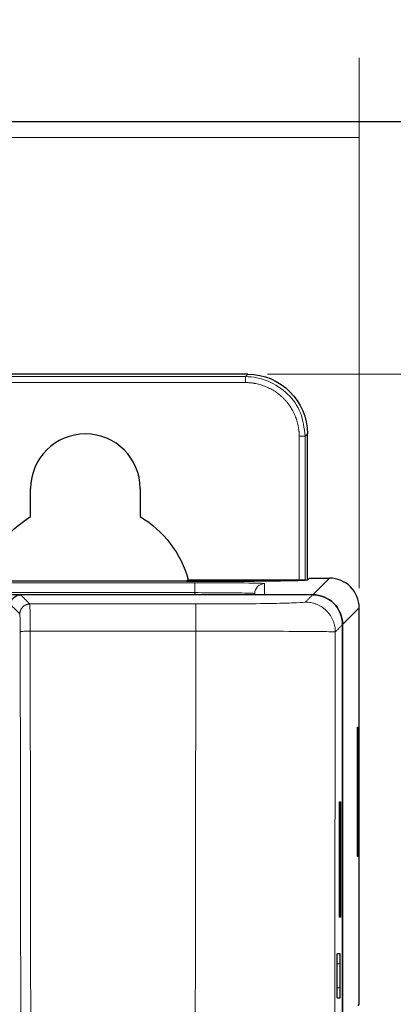
# Model space of a CAD drawing. Units: millimetres. Extents: x 1 to 421, y 0 to 297.
# Drawn here: x 183 to 192, y 191 to 216 of the extents above; entities that cross this region are included whole.
import ezdxf

# ---------------------------------------------------------------- set-up
doc = ezdxf.new("R2010")
doc.units = ezdxf.units.MM
doc.layers.add('1', color=7, linetype='CONTINUOUS', true_color=0xffffff)
doc.styles.add('DEFAULT', font='simplex.shx')
doc.dimstyles.get("Standard").update_dxf_attribs({"dimtxt": 0.18, "dimasz": 0.18, "dimexe": 0.18, "dimexo": 0.0625, "dimgap": 0.09, "dimtad": 0, "dimtih": 1, "dimtoh": 1, "dimdec": 4, "dimzin": 0, "dimdsep": 46, "dimtxsty": 'Standard', "dimcen": 0.09, "dimadec": 0, "dimazin": 0, "dimtfac": 1, "dimtdec": 4, "dimtofl": 0, "dimtmove": 0, "dimatfit": 3, "dimfxl": 1, "dimtolj": 1, "dimtzin": 0, "dimarcsym": 0})

# ---------------------------------------------------------------- blocks, each defined once
blk = doc.blocks.new('DimnDraft3D1')
at = {"layer": '1', "color": 152, "linetype": 'Continuous', "lineweight": 5}
for p, q in [((146.607, 201.837), (146.607, 215.17)), ((191.607, 201.837), (191.607, 215.17))]:
    blk.add_line(p, q, dxfattribs=at)
at = {"layer": '1', "color": 27, "linetype": 'Continuous', "lineweight": 5}
blk.add_line((146.607, 213.17), (191.607, 213.17), dxfattribs=at)
for points in [[(146.607, 213.17), (149.607, 213.699), (149.607, 212.641), (146.607, 213.17)], [(191.607, 213.17), (188.607, 212.641), (188.607, 213.699), (191.607, 213.17)]]:
    blk.add_solid(points, dxfattribs=at)
at = {"layer": '1', "color": 23, "linetype": 'Continuous', "lineweight": 5, "insert": (167.507, 213.503), "char_height": 2, "attachment_point": 7, "line_spacing_factor": 1.204819, "style": 'DEFAULT'}
blk.add_mtext('\\W01.000;90 ', dxfattribs=at)
blk = doc.blocks.new('DimnDraft3D6')
at = {"layer": '1', "color": 152, "linetype": 'Continuous', "lineweight": 5}
for p, q in [((189.307, 207.212), (208.143, 207.212)), ((188.107, 96.81), (208.143, 96.81))]:
    blk.add_line(p, q, dxfattribs=at)
at = {"layer": '1', "color": 27, "linetype": 'Continuous', "lineweight": 5}
blk.add_line((206.143, 207.212), (206.143, 96.81), dxfattribs=at)
for points in [[(206.143, 207.212), (206.672, 204.212), (205.614, 204.212), (206.143, 207.212)], [(206.143, 96.81), (205.614, 99.81), (206.672, 99.81), (206.143, 96.81)]]:
    blk.add_solid(points, dxfattribs=at)
at = {"layer": '1', "color": 23, "linetype": 'Continuous', "lineweight": 5, "insert": (205.809, 147.111), "char_height": 2, "attachment_point": 7, "rotation": 90, "line_spacing_factor": 1.204819, "style": 'DEFAULT'}
blk.add_mtext('\\W01.000;220,8 ', dxfattribs=at)

msp = doc.modelspace()

# ---------------------------------------------------------------- linework, layer by layer
at = {"layer": '1', "color": 251, "linetype": 'Continuous'}
for p, q in [((197.957, 213.562), (140.257, 213.562)), ((187.314, 202.008), (182.693, 202.008)), ((190.314, 202.044), (190.357, 202.087)), ((190.357, 202.087), (190.857, 202.087)), ((183.099, 201.669), (155.112, 201.669)), ((190.439, 201.669), (189.232, 201.669)), ((191.607, 191.372), (191.607, 201.337)), ((191.189, 200.919), (191.189, 124.721)), ((191.564, 195.087), (191.564, 198.337)), ((191.564, 198.337), (191.584, 198.337)), ((191.584, 198.337), (191.584, 195.087)), ((191.584, 195.087), (191.564, 195.087)), ((191.583, 191.337), (191.607, 191.372))]:
    msp.add_line(p, q, dxfattribs=at)
at = {"layer": '1', "color": 252, "linetype": 'Continuous', "lineweight": 5}
msp.add_line((187.313, 202.008), (187.313, 202.009), dxfattribs=at)
at = {"layer": '1', "color": 252, "linetype": 'Continuous'}
msp.add_line((187.314, 202.045), (190.099, 202.045), dxfattribs=at)
at = {"layer": '1', "color": 251, "linetype": 'Continuous', "lineweight": 5}
for p, q in [((190.857, 202.087), (190.439, 201.669)), ((150.732, 201.972), (187.482, 201.972)), ((189.232, 201.95), (189.232, 201.669)), ((150.732, 201.722), (187.482, 201.722)), ((187.482, 201.669), (187.482, 201.722)), ((191.607, 201.337), (191.189, 200.919))]:
    msp.add_line(p, q, dxfattribs=at)
at = {"layer": '1', "color": 155, "linetype": 'Continuous'}
for p, q in [((191.108, 193.564), (191.108, 196.464)), ((191.108, 196.464), (191.133, 196.464)), ((191.133, 196.464), (191.133, 193.564)), ((191.133, 193.564), (191.108, 193.564)), ((191.127, 192.639), (191.049, 192.639)), ((191.131, 191.789), (191.131, 192.389)), ((191.048, 191.539), (191.127, 191.539))]:
    msp.add_line(p, q, dxfattribs=at)
at = {"layer": '1', "color": 155, "linetype": 'Continuous', "lineweight": 5}
for p, q in [((191.045, 192.389), (191.131, 192.389)), ((191.044, 191.789), (191.131, 191.789))]:
    msp.add_line(p, q, dxfattribs=at)
at = {"layer": '1', "color": 252, "linetype": 'Continuous'}
msp.add_arc((184.732, 204.337), 1.375, 0.0146, 179.9869, dxfattribs=at)
at = {"layer": '1', "color": 252, "linetype": 'Continuous', "extrusion": (0, 0, -1)}
msp.add_ellipse((188.807, 205.712), major_axis=(-1.061, -1.061), ratio=0.999695, start_param=2.356342, end_param=3.926843, dxfattribs=at)
at = {"layer": '1', "color": 251, "linetype": 'Continuous'}
for centre, major_axis, ratio, start_param, end_param in [((187.314, 202.045), (-3, 0), 0.012218, 1.570796, 3.129375), ((190.857, 201.337), (-0.53, -0.53), 0.999851, 2.356269, 3.926916), ((190.439, 200.919), (-0.53, -0.53), 0.999851, 2.356269, 3.926916)]:
    msp.add_ellipse(centre, major_axis=major_axis, ratio=ratio, start_param=start_param, end_param=end_param, dxfattribs=at)
at = {"layer": '1', "color": 252, "linetype": 'Continuous'}
msp.add_ellipse((190.099, 202.046), major_axis=(-0.15, 0), ratio=0.012218, start_param=1.570796, end_param=2.652512, dxfattribs=at)
at = {"layer": '1', "color": 251, "linetype": 'Continuous', "lineweight": 5}
msp.add_ellipse((189.232, 201.7), major_axis=(0.25, 0), ratio=0.999925, start_param=1.570796, end_param=3.141593, dxfattribs=at)
at = {"layer": '1', "color": 155, "linetype": 'Continuous', "extrusion": (0, 0, -1)}
for centre, major_axis, start_param, end_param in [((183.105, 201.419), (0.177, -0.177), 2.356422, 3.926934), ((190.439, 200.919), (0.53, 0.53), 5.497939, 7.068431)]:
    msp.add_ellipse(centre, major_axis=major_axis, ratio=0.999695, start_param=start_param, end_param=end_param, dxfattribs=at)
at = {"layer": '1', "color": 155, "linetype": 'Continuous'}
for centre, start_param, end_param in [((191.049, 192.389), 0, 1.492987), ((191.127, 192.389), 4.712389, 6.283185), ((191.048, 191.789), 1.49399, 3.141593), ((191.127, 191.789), 3.141593, 4.712389)]:
    msp.add_ellipse(centre, major_axis=(0, 0.25), ratio=0.017455, start_param=start_param, end_param=end_param, dxfattribs=at)
at = {"layer": '1', "color": 252, "linetype": 'Continuous'}
for points, degree in [([(188.807, 207.212), (149.407, 207.212)], 1), ([(190.307, 202.043), (190.307, 205.712)], 1), ([(183.357, 203.634), (183.357, 204.337)], 1), ([(186.107, 204.337), (186.107, 203.634)], 1), ([(182.155, 202.027), (182.336, 202.686), (182.762, 203.278), (183.357, 203.634)], 3), ([(186.107, 203.634), (186.697, 203.281), (187.133, 202.708), (187.314, 202.045)], 3), ([(187.314, 202.045), (187.293, 202.027), (187.272, 202.009)], 2), ([(187.272, 202.009), (187.313, 202.009)], 1), ([(190.203, 202.042), (190.231, 202.046)], 1)]:
    msp.add_open_spline(points, degree=degree, dxfattribs=at)
at = {"layer": '1', "color": 252, "linetype": 'Continuous', "lineweight": 5}
for points, degree in [([(188.749, 207.154), (188.807, 207.212)], 1), ([(149.465, 207.153), (188.749, 207.154)], 1), ([(188.749, 207.004), (149.465, 207.003)], 1), ([(190.099, 205.654), (190.099, 205.922), (189.894, 206.418), (189.514, 206.798), (189.018, 207.004), (188.749, 207.004)], 2), ([(190.099, 202.045), (190.099, 205.654)], 1), ([(190.307, 205.712), (190.249, 205.654)], 1), ([(190.249, 205.654), (190.249, 202.038)], 1)]:
    msp.add_open_spline(points, degree=degree, dxfattribs=at)
for points, weights in [([(188.749, 207.004), (188.749, 207.151), (188.749, 207.154)], [1, 0.713250449154, 1]), ([(190.099, 205.654), (190.246, 205.654), (190.249, 205.654)], [1, 0.713250450317, 1])]:
    msp.add_rational_spline(points, weights, degree=2, dxfattribs=at)
msp.add_open_spline([(188.749, 207.154), (188.749, 207.154), (189.132, 207.154), (189.725, 206.904), (190.177, 206.248), (190.224, 205.856), (190.249, 205.654)], degree=3, knots=[0, 0, 0, 0, 0.000006, 0.4952, 0.740765, 1, 1, 1, 1], dxfattribs=at)
at = {"layer": '1', "color": 252, "linetype": 'Continuous'}
msp.add_open_spline([(187.313, 202.009), (188.038, 202.009), (188.748, 202.013), (189.802, 202.024), (190.139, 202.033), (190.203, 202.042)], degree=3, knots=[0, 0, 0, 0, 0.5, 0.5, 1, 1, 1, 1], dxfattribs=at)
at = {"layer": '1', "color": 251, "linetype": 'Continuous', "lineweight": 5}
for points, knots in [([(187.482, 201.972), (187.949, 201.972), (188.392, 201.97), (189.047, 201.962), (189.232, 201.956), (189.232, 201.95)], [0, 0, 0, 0, 0.5, 0.5, 1, 1, 1, 1]), ([(187.482, 201.722), (187.706, 201.722), (188.117, 201.721), (188.585, 201.716), (188.901, 201.709), (188.982, 201.704), (188.982, 201.7)], [0, 0, 0, 0, 0.284546, 0.523361, 0.727649, 1, 1, 1, 1])]:
    msp.add_open_spline(points, degree=3, knots=knots, dxfattribs=at)
msp.add_rational_spline([(187.482, 201.972), (187.482, 201.969), (187.482, 201.722)], [1, 0.711413030818, 1], degree=2, dxfattribs=at)
at = {"layer": '1', "color": 155, "linetype": 'Continuous', "lineweight": 5}
for points, degree in [([(183.105, 201.669), (183.336, 201.437)], 1), ([(190.255, 201.485), (190.439, 201.669)], 1), ([(182.855, 201.419), (182.932, 201.342), (183.009, 201.265), (183.086, 201.187)], 3), ([(183.336, 201.437), (187.505, 201.437)], 1), ([(191.189, 200.919), (191.005, 200.735)], 1), ([(183.095, 200.733), (183.124, 182.459), (183.139, 164.108), (183.139, 145.759)], 3), ([(183.389, 145.759), (183.389, 164.116), (183.374, 182.474), (183.345, 200.756)], 3), ([(183.345, 200.756), (187.505, 200.756)], 1), ([(187.505, 200.756), (187.476, 182.474), (187.461, 164.116), (187.461, 145.759)], 3), ([(191.005, 200.735), (190.975, 182.461), (190.961, 164.109), (190.961, 145.759)], 3)]:
    msp.add_open_spline(points, degree=degree, dxfattribs=at)
at = {"layer": '1', "color": 155, "linetype": 'Continuous'}
for points in [[(190.439, 201.669), (183.105, 201.669)], [(191.189, 124.721), (191.189, 200.919)]]:
    msp.add_open_spline(points, degree=1, dxfattribs=at)
at = {"layer": '1', "color": 251, "linetype": 'Continuous'}
msp.add_open_spline([(188.982, 201.669), (188.982, 201.679), (188.982, 201.69), (188.982, 201.7)], degree=3, dxfattribs=at)
at = {"layer": '1', "color": 155, "linetype": 'Continuous', "lineweight": 5}
for points, weights in [([(183.086, 201.187), (183.086, 201.437), (183.336, 201.437)], [1, 0.707207529075, 1]), ([(187.505, 200.756), (187.505, 201.426), (187.505, 201.437)], [1, 0.744375236623, 1]), ([(191.005, 200.735), (191.004, 201.485), (190.255, 201.485)], [1, 0.707214460574, 1]), ([(183.345, 200.756), (183.099, 200.755), (183.095, 200.733)], [1, 0.713225575736, 1])]:
    msp.add_rational_spline(points, weights, degree=2, dxfattribs=at)
for points, knots in [([(183.345, 200.756), (183.345, 200.846), (183.344, 201.026), (183.342, 201.249), (183.339, 201.399), (183.337, 201.436), (183.336, 201.437)], [0, 0, 0, 0, 0.249995, 0.499994, 0.749995, 1, 1, 1, 1]), ([(187.505, 201.437), (187.862, 201.437), (188.576, 201.44), (189.484, 201.45), (190.097, 201.466), (190.249, 201.479), (190.255, 201.485)], [0, 0, 0, 0, 0.249916, 0.499909, 0.749916, 1, 1, 1, 1]), ([(183.086, 201.187), (183.087, 201.186), (183.089, 201.162), (183.092, 201.062), (183.094, 200.913), (183.095, 200.793), (183.095, 200.733)], [0, 0, 0, 0, 0.250005, 0.500006, 0.750005, 1, 1, 1, 1]), ([(191.005, 200.735), (191, 200.735), (190.991, 200.737), (190.918, 200.739), (190.675, 200.744), (190.025, 200.749), (189.056, 200.753), (188.184, 200.755), (187.73, 200.755), (187.505, 200.756)], [0, 0, 0, 0, 0.05571, 0.125278, 0.250449, 0.499723, 0.749193, 0.875903, 1, 1, 1, 1])]:
    msp.add_open_spline(points, degree=3, knots=knots, dxfattribs=at)
at = {"layer": '1', "color": 155, "linetype": 'Continuous'}
msp.add_open_spline([(191.045, 192.408), (191.045, 192.358), (191.045, 192.308), (191.045, 192.208), (191.044, 192.158), (191.044, 192.008), (191.044, 191.908), (191.044, 191.808)], degree=3, knots=[0, 0, 0, 0, 0.25, 0.25, 0.5, 0.5, 1, 1, 1, 1], dxfattribs=at)

# ---------------------------------------------------------------- dimensions: what is measured, and where the dimension line sits
at = {"layer": '1', "color": 27, "linetype": 'Continuous', "lineweight": -3}
dim = msp.add_linear_dim(base=(191.607, 213.17), p1=(146.607, 201.837), p2=(191.607, 201.837), text='\\C23;90', dimstyle='Standard', override={"dimtxt": 2, "dimasz": 3, "dimexe": 2, "dimexo": 0.5, "dimgap": 1, "dimtad": 1, "dimtih": 0, "dimdec": 1, "dimzin": 8, "dimtxsty": 'DEFAULT', "dimsah": 1, "dimclrd": 27, "dimclre": 152, "dimclrt": 23, "dimtm": -0.005, "dimtdec": 2, "dimtofl": 1, "dimtmove": 0}, dxfattribs=at)
dim.commit()
dim.dimension.update_dxf_attribs({"geometry": 'DimnDraft3D1', "text_midpoint": (169.107, 213.17), "dimtype": 160})
dim = msp.add_linear_dim(base=(206.143, 96.81), p1=(189.307, 207.212), p2=(188.107, 96.81), angle=90, text='\\C23;220,8', dimstyle='Standard', override={"dimtxt": 2, "dimasz": 3, "dimexe": 2, "dimexo": 0.5, "dimgap": 1, "dimtad": 1, "dimtih": 0, "dimtoh": 0, "dimdec": 1, "dimzin": 8, "dimtxsty": 'DEFAULT', "dimsah": 1, "dimclrd": 27, "dimclre": 152, "dimclrt": 23, "dimtm": -0.005, "dimtdec": 2, "dimtofl": 1, "dimtmove": 0}, dxfattribs=at)
dim.commit()
dim.dimension.update_dxf_attribs({"geometry": 'DimnDraft3D6', "text_midpoint": (206.143, 152.011), "dimtype": 160})

doc.saveas('drawing.dxf')
